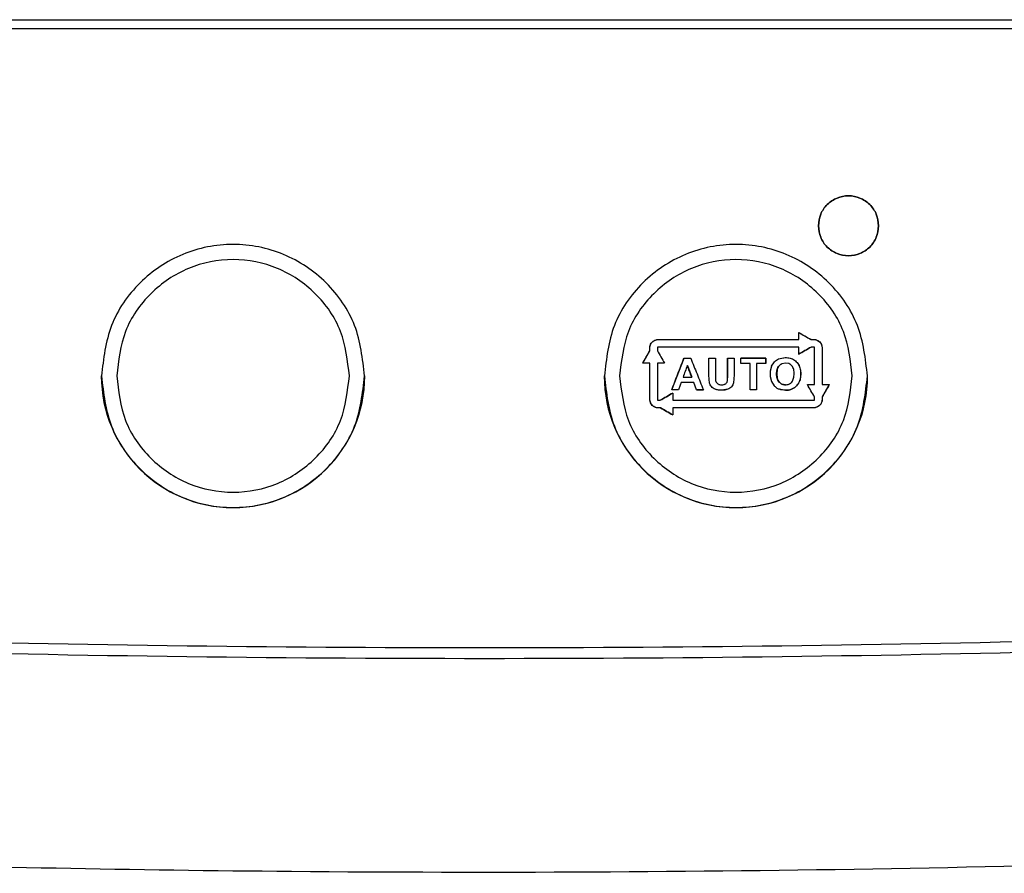
# Model space of a CAD drawing. Units: inches. Extents: x 4 to 301, y -220 to 193.
# Drawn here: x 126 to 128, y -151 to -149 of the extents above; entities that cross this region are included whole.
import ezdxf

# ---------------------------------------------------------------- set-up
doc = ezdxf.new("R2010")
doc.units = ezdxf.units.IN
doc.header["$MEASUREMENT"] = 0

msp = doc.modelspace()

# ---------------------------------------------------------------- linework, layer by layer
at = {"color": 7, "linetype": 'Continuous', "lineweight": 25, "ltscale": 18}
for p, q in [((125.2704, -148.5447), (130.4236, -148.5447)), ((130.4236, -148.5713), (125.2704, -148.5713)), ((127.8601, -149.4673), (127.8965, -149.4883)), ((127.4363, -149.4901), (127.4457, -149.4882)), ((127.8603, -149.4882), (127.8601, -149.4883)), ((127.8967, -149.4882), (127.8965, -149.4883)), ((127.8965, -149.4883), (127.9048, -149.4883)), ((127.9223, -149.4954), (127.9276, -149.5033)), ((127.4002, -149.5581), (127.4214, -149.5215)), ((127.4212, -149.5214), (127.4214, -149.5215)), ((127.4214, -149.5215), (127.4214, -149.5128)), ((127.897, -149.5105), (127.8969, -149.5105)), ((127.9276, -149.5033), (127.9295, -149.5128)), ((127.9293, -149.5128), (127.9293, -149.6214)), ((127.4212, -149.5581), (127.4214, -149.5581)), ((127.4214, -149.6655), (127.4214, -149.5581)), ((127.4859, -149.6364), (127.522, -149.5434)), ((127.5218, -149.5434), (127.522, -149.5434)), ((127.522, -149.5434), (127.5419, -149.5434)), ((127.5956, -149.5434), (127.5957, -149.5434)), ((127.5957, -149.5931), (127.5957, -149.5434)), ((127.5957, -149.5434), (127.6146, -149.5434)), ((127.6507, -149.5434), (127.6508, -149.5434)), ((127.6508, -149.5949), (127.6508, -149.5434)), ((127.6508, -149.5434), (127.6696, -149.5434)), ((127.7632, -149.5434), (127.6894, -149.5434)), ((127.7358, -149.5591), (127.7358, -149.5591)), ((127.7358, -149.5591), (127.7358, -149.6364)), ((127.7633, -149.5434), (127.7632, -149.5434)), ((127.7632, -149.5591), (127.7632, -149.5434)), ((127.7802, -149.5666), (127.7889, -149.5538)), ((127.8008, -149.5454), (127.8209, -149.5417)), ((127.801, -149.5454), (127.821, -149.5417)), ((127.8212, -149.5578), (127.811, -149.5597)), ((127.8314, -149.5596), (127.8212, -149.5578)), ((127.5317, -149.5651), (127.5318, -149.5651)), ((127.5318, -149.5651), (127.5447, -149.5995)), ((127.7764, -149.5817), (127.7763, -149.5973)), ((127.7802, -149.5666), (127.7764, -149.5817)), ((127.7968, -149.5772), (127.7954, -149.5899)), ((127.5134, -149.6153), (127.5135, -149.6152)), ((127.5508, -149.6152), (127.5135, -149.6152)), ((127.5446, -149.5995), (127.5447, -149.5995)), ((127.5507, -149.6153), (127.5508, -149.6152)), ((127.5589, -149.6364), (127.5508, -149.6152)), ((127.596, -149.605), (127.5956, -149.5931)), ((127.5976, -149.6167), (127.5957, -149.5931)), ((127.5975, -149.6167), (127.596, -149.605)), ((127.6145, -149.5938), (127.6152, -149.6094)), ((127.6499, -149.6107), (127.6506, -149.6028)), ((127.65, -149.6107), (127.6508, -149.5949)), ((127.6506, -149.6028), (127.6507, -149.5949)), ((127.6694, -149.6042), (127.6681, -149.616)), ((127.6696, -149.5923), (127.6694, -149.6042)), ((127.7763, -149.5973), (127.7798, -149.6125)), ((127.7798, -149.6125), (127.7882, -149.6255)), ((127.7954, -149.5899), (127.7968, -149.6026)), ((127.4857, -149.6365), (127.4859, -149.6364)), ((127.5058, -149.6364), (127.4859, -149.6364)), ((127.5589, -149.6364), (127.5588, -149.6365)), ((127.5589, -149.6364), (127.5791, -149.6364)), ((127.6235, -149.6376), (127.6136, -149.6351)), ((127.6337, -149.6382), (127.6235, -149.6376)), ((127.6428, -149.6376), (127.6337, -149.6382)), ((127.6516, -149.6353), (127.6338, -149.6381)), ((127.6516, -149.6353), (127.6428, -149.6376)), ((127.7358, -149.6364), (127.717, -149.6364)), ((127.7358, -149.6365), (127.7358, -149.6364)), ((127.9503, -149.6214), (127.9293, -149.6577)), ((127.9295, -149.6214), (127.9293, -149.6214)), ((127.4231, -149.675), (127.4212, -149.6656)), ((127.4284, -149.6829), (127.4231, -149.675)), ((127.4515, -149.6678), (127.4517, -149.6678)), ((127.9293, -149.6577), (127.9293, -149.6655)), ((127.9295, -149.6577), (127.9293, -149.6577)), ((127.4528, -149.69), (127.4459, -149.69)), ((127.4528, -149.69), (127.4526, -149.6901)), ((127.4887, -149.6901), (127.4888, -149.69)), ((127.9143, -149.6882), (127.905, -149.6901))]:
    msp.add_line(p, q, dxfattribs=at)
at = {"color": 7, "linetype": 'Continuous', "lineweight": 25, "ltscale": 324}
for centre in [(126.1914, -149.5958), (127.6751, -149.5958)]:
    msp.add_arc(centre, 0.3887, 180, 360, dxfattribs=at)
at = {"color": 7, "linetype": 'Continuous', "lineweight": 25, "ltscale": 18}
for points, knots in [([(127.9187, -149.1529), (127.9201, -149.1413), (127.9227, -149.1181), (127.9432, -149.0886), (127.9725, -149.0689), (128.0073, -149.062), (128.0422, -149.0689), (128.0714, -149.0886), (128.0919, -149.1181), (128.0946, -149.1413), (128.0959, -149.1529)], [0, 0, 0, 0, 0.1249949, 0.2499962, 0.3750002, 0.4999988, 0.6250021, 0.7500021, 0.8750061, 1, 1, 1, 1]), ([(128.0959, -149.1529), (128.0946, -149.1413), (128.0919, -149.1181), (128.0714, -149.0886), (128.0422, -149.0689), (128.0073, -149.062), (127.9725, -149.0689), (127.9432, -149.0886), (127.9227, -149.1181), (127.9201, -149.1413), (127.9187, -149.1529)], [0, 0, 0, 0, 0.124994, 0.249998, 0.374998, 0.500001, 0.625, 0.750004, 0.875005, 1, 1, 1, 1]), ([(128.0959, -149.1529), (128.0946, -149.1645), (128.0919, -149.1876), (128.0714, -149.2171), (128.0422, -149.2368), (128.0073, -149.2437), (127.9725, -149.2368), (127.9432, -149.2171), (127.9227, -149.1876), (127.9201, -149.1645), (127.9187, -149.1529)], [0, 0, 0, 0, 0.125001, 0.250003, 0.375, 0.500001, 0.624997, 0.749999, 0.874998, 1, 1, 1, 1]), ([(127.9187, -149.1529), (127.9201, -149.1645), (127.9227, -149.1876), (127.9432, -149.2171), (127.9725, -149.2368), (128.0073, -149.2437), (128.0422, -149.2368), (128.0714, -149.2171), (128.0919, -149.1876), (128.0946, -149.1645), (128.0959, -149.1529)], [0, 0, 0, 0, 0.125002, 0.250001, 0.375003, 0.499999, 0.625, 0.749997, 0.874999, 1, 1, 1, 1]), ([(126.5795, -149.5958), (126.5737, -149.545), (126.562, -149.4434), (126.4722, -149.3142), (126.344, -149.2279), (126.1914, -149.1976), (126.0388, -149.2279), (125.9105, -149.3142), (125.8208, -149.4434), (125.8091, -149.545), (125.8033, -149.5958)], [0, 0, 0, 0, 0.1249998, 0.2499994, 0.3749996, 0.5000005, 0.6250004, 0.7500006, 0.8750002, 1, 1, 1, 1]), ([(128.0633, -149.5958), (128.0574, -149.545), (128.0458, -149.4434), (127.956, -149.3142), (127.8277, -149.2279), (127.6751, -149.1976), (127.5226, -149.2279), (127.3943, -149.3142), (127.3045, -149.4434), (127.2929, -149.545), (127.287, -149.5958)], [0, 0, 0, 0, 0.125, 0.25, 0.375, 0.5, 0.625, 0.75, 0.875, 1, 1, 1, 1]), ([(126.5345, -149.5958), (126.5294, -149.5509), (126.5191, -149.461), (126.4397, -149.3468), (126.3263, -149.2705), (126.1914, -149.2437), (126.0565, -149.2705), (125.9431, -149.3468), (125.8637, -149.461), (125.8534, -149.5509), (125.8482, -149.5958)], [0, 0, 0, 0, 0.1250007, 0.2499999, 0.3749998, 0.5000005, 0.6249999, 0.7499999, 0.8749991, 1, 1, 1, 1]), ([(128.0183, -149.5958), (128.0131, -149.5509), (128.0028, -149.461), (127.9235, -149.3468), (127.81, -149.2705), (127.6751, -149.2437), (127.5403, -149.2705), (127.4268, -149.3468), (127.3475, -149.461), (127.3372, -149.5509), (127.332, -149.5958)], [0, 0, 0, 0, 0.1250007, 0.2500006, 0.3750005, 0.5, 0.6249995, 0.7499994, 0.8749993, 1, 1, 1, 1]), ([(127.8603, -149.4672), (127.8663, -149.4707), (127.8785, -149.4777), (127.8906, -149.4847), (127.8967, -149.4882)], [0, 0, 0, 0, 0.499934, 1, 1, 1, 1]), ([(127.8603, -149.4882), (127.8603, -149.4847), (127.8603, -149.4777), (127.8603, -149.4707), (127.8603, -149.4672)], [0, 0, 0, 0, 0.500027, 1, 1, 1, 1]), ([(127.4212, -149.5128), (127.4214, -149.5103), (127.4218, -149.5055), (127.4251, -149.4989), (127.4299, -149.4934), (127.4342, -149.4912), (127.4363, -149.4901)], [0, 0, 0, 0, 0.250165, 0.500397, 0.750051, 1, 1, 1, 1]), ([(127.4214, -149.5128), (127.4214, -149.5126), (127.4214, -149.5107), (127.4219, -149.5068), (127.4241, -149.501), (127.4283, -149.4952), (127.434, -149.491), (127.4395, -149.489), (127.4431, -149.4884), (127.445, -149.4883), (127.4456, -149.4883), (127.4459, -149.4883)], [0, 0, 0, 0, 0.01876, 0.150086, 0.300196, 0.499654, 0.699266, 0.849005, 0.949623, 0.981119, 1, 1, 1, 1]), ([(127.4457, -149.4882), (127.5148, -149.4882), (127.6529, -149.4882), (127.7912, -149.4882), (127.8603, -149.4882)], [0, 0, 0, 0, 0.500177, 1, 1, 1, 1]), ([(127.4459, -149.4883), (127.5149, -149.4883), (127.6529, -149.4884), (127.7911, -149.4883), (127.8601, -149.4883)], [0, 0, 0, 0, 0.50012, 1, 1, 1, 1]), ([(127.8967, -149.4882), (127.8981, -149.4882), (127.9008, -149.4882), (127.9036, -149.4882), (127.905, -149.4882)], [0, 0, 0, 0, 0.499991, 1, 1, 1, 1]), ([(127.9048, -149.4883), (127.905, -149.4883), (127.9069, -149.4883), (127.9108, -149.4888), (127.9166, -149.491), (127.9224, -149.4952), (127.9266, -149.501), (127.9286, -149.5064), (127.9292, -149.51), (127.9293, -149.5119), (127.9293, -149.5126), (127.9293, -149.5128)], [0, 0, 0, 0, 0.018605, 0.149727, 0.299971, 0.49979, 0.699532, 0.849229, 0.949796, 0.981172, 1, 1, 1, 1]), ([(127.905, -149.4882), (127.9066, -149.4883), (127.9098, -149.4885), (127.9144, -149.49), (127.9187, -149.4922), (127.9211, -149.4943), (127.9223, -149.4954)], [0, 0, 0, 0, 0.250036, 0.50022, 0.75042, 1, 1, 1, 1]), ([(127.4, -149.5581), (127.4035, -149.552), (127.4106, -149.5398), (127.4177, -149.5275), (127.4212, -149.5214)], [0, 0, 0, 0, 0.500072, 1, 1, 1, 1]), ([(127.4212, -149.5214), (127.4212, -149.52), (127.4212, -149.5171), (127.4212, -149.5142), (127.4212, -149.5128)], [0, 0, 0, 0, 0.500144, 1, 1, 1, 1]), ([(127.4457, -149.5105), (127.4455, -149.5105), (127.4452, -149.5105), (127.4447, -149.5107), (127.4441, -149.5111), (127.4436, -149.5117), (127.4435, -149.5123), (127.4434, -149.5126), (127.4434, -149.5128)], [0, 0, 0, 0, 0.128717, 0.254333, 0.500221, 0.746351, 0.872033, 1, 1, 1, 1]), ([(127.4434, -149.5128), (127.4434, -149.5142), (127.4434, -149.5172), (127.4434, -149.5201), (127.4434, -149.5216)], [0, 0, 0, 0, 0.50001, 1, 1, 1, 1]), ([(127.4434, -149.5216), (127.4469, -149.5277), (127.454, -149.5398), (127.461, -149.552), (127.4645, -149.5581)], [0, 0, 0, 0, 0.500083, 1, 1, 1, 1]), ([(127.8603, -149.5105), (127.7912, -149.5105), (127.6529, -149.5105), (127.5148, -149.5105), (127.4457, -149.5105)], [0, 0, 0, 0, 0.499812, 1, 1, 1, 1]), ([(127.8601, -149.5318), (127.8662, -149.5282), (127.8785, -149.5211), (127.8907, -149.5141), (127.8969, -149.5105)], [0, 0, 0, 0, 0.499888, 1, 1, 1, 1]), ([(127.8603, -149.5317), (127.8603, -149.5282), (127.8603, -149.5211), (127.8603, -149.514), (127.8603, -149.5105)], [0, 0, 0, 0, 0.4999685, 1, 1, 1, 1]), ([(127.897, -149.5105), (127.8909, -149.514), (127.8787, -149.5211), (127.8664, -149.5282), (127.8603, -149.5317)], [0, 0, 0, 0, 0.500068, 1, 1, 1, 1]), ([(127.905, -149.5105), (127.9036, -149.5105), (127.901, -149.5105), (127.8983, -149.5105), (127.897, -149.5105)], [0, 0, 0, 0, 0.4999273, 1, 1, 1, 1]), ([(127.9072, -149.5128), (127.9072, -149.5126), (127.9072, -149.5123), (127.907, -149.5117), (127.9066, -149.5111), (127.906, -149.5107), (127.9054, -149.5105), (127.9051, -149.5105), (127.905, -149.5105)], [0, 0, 0, 0, 0.128767, 0.254474, 0.500864, 0.746687, 0.871624, 1, 1, 1, 1]), ([(127.9072, -149.6214), (127.9072, -149.6033), (127.9072, -149.5671), (127.9072, -149.5309), (127.9072, -149.5128)], [0, 0, 0, 0, 0.499957, 1, 1, 1, 1]), ([(127.9295, -149.5128), (127.9295, -149.5309), (127.9295, -149.5671), (127.9295, -149.6033), (127.9295, -149.6214)], [0, 0, 0, 0, 0.500037, 1, 1, 1, 1]), ([(127.4212, -149.5581), (127.4177, -149.5581), (127.4106, -149.5581), (127.4035, -149.5581), (127.4, -149.5581)], [0, 0, 0, 0, 0.499978, 1, 1, 1, 1]), ([(127.4212, -149.6656), (127.4212, -149.6477), (127.4212, -149.6118), (127.4212, -149.576), (127.4212, -149.5581)], [0, 0, 0, 0, 0.5000275, 1, 1, 1, 1]), ([(127.4434, -149.5581), (127.4434, -149.576), (127.4434, -149.6118), (127.4434, -149.6477), (127.4434, -149.6656)], [0, 0, 0, 0, 0.499969, 1, 1, 1, 1]), ([(127.4645, -149.5581), (127.461, -149.5581), (127.454, -149.5581), (127.4469, -149.5581), (127.4434, -149.5581)], [0, 0, 0, 0, 0.4999692, 1, 1, 1, 1]), ([(127.4857, -149.6365), (127.4917, -149.6209), (127.5038, -149.5899), (127.5158, -149.5589), (127.5218, -149.5434)], [0, 0, 0, 0, 0.500124, 1, 1, 1, 1]), ([(127.5218, -149.5434), (127.5252, -149.5434), (127.5318, -149.5434), (127.5384, -149.5434), (127.5418, -149.5434)], [0, 0, 0, 0, 0.500047, 1, 1, 1, 1]), ([(127.5418, -149.5434), (127.548, -149.5589), (127.5604, -149.5899), (127.5728, -149.6209), (127.579, -149.6365)], [0, 0, 0, 0, 0.500143, 1, 1, 1, 1]), ([(127.5956, -149.5434), (127.5988, -149.5434), (127.605, -149.5434), (127.6113, -149.5434), (127.6145, -149.5434)], [0, 0, 0, 0, 0.500041, 1, 1, 1, 1]), ([(127.5956, -149.5931), (127.5956, -149.5848), (127.5956, -149.5682), (127.5956, -149.5517), (127.5956, -149.5434)], [0, 0, 0, 0, 0.499924, 1, 1, 1, 1]), ([(127.6145, -149.5434), (127.6145, -149.5518), (127.6145, -149.5686), (127.6145, -149.5854), (127.6145, -149.5938)], [0, 0, 0, 0, 0.500027, 1, 1, 1, 1]), ([(127.6507, -149.5434), (127.6539, -149.5434), (127.6602, -149.5434), (127.6665, -149.5434), (127.6696, -149.5434)], [0, 0, 0, 0, 0.5000464, 1, 1, 1, 1]), ([(127.6507, -149.5949), (127.6507, -149.5863), (127.6507, -149.5691), (127.6507, -149.552), (127.6507, -149.5434)], [0, 0, 0, 0, 0.4999169, 1, 1, 1, 1]), ([(127.6696, -149.5434), (127.6696, -149.5515), (127.6696, -149.5678), (127.6696, -149.5842), (127.6696, -149.5923)], [0, 0, 0, 0, 0.500058, 1, 1, 1, 1]), ([(127.6894, -149.5591), (127.6894, -149.5565), (127.6894, -149.5512), (127.6894, -149.546), (127.6894, -149.5434)], [0, 0, 0, 0, 0.499888, 1, 1, 1, 1]), ([(127.6894, -149.5434), (127.7017, -149.5434), (127.7264, -149.5434), (127.751, -149.5434), (127.7633, -149.5434)], [0, 0, 0, 0, 0.499859, 1, 1, 1, 1]), ([(127.717, -149.5591), (127.7124, -149.5591), (127.7032, -149.5591), (127.694, -149.5591), (127.6894, -149.5591)], [0, 0, 0, 0, 0.500031, 1, 1, 1, 1]), ([(127.717, -149.6365), (127.717, -149.6236), (127.717, -149.5978), (127.717, -149.572), (127.717, -149.5591)], [0, 0, 0, 0, 0.499989, 1, 1, 1, 1]), ([(127.7358, -149.5591), (127.7358, -149.572), (127.7358, -149.5978), (127.7358, -149.6236), (127.7358, -149.6365)], [0, 0, 0, 0, 0.500011, 1, 1, 1, 1]), ([(127.7633, -149.5591), (127.7587, -149.5591), (127.7496, -149.5591), (127.7404, -149.5591), (127.7358, -149.5591)], [0, 0, 0, 0, 0.500064, 1, 1, 1, 1]), ([(127.7633, -149.5434), (127.7633, -149.546), (127.7633, -149.5512), (127.7633, -149.5565), (127.7633, -149.5591)], [0, 0, 0, 0, 0.500108, 1, 1, 1, 1]), ([(127.7889, -149.5538), (127.7907, -149.5521), (127.7943, -149.5487), (127.7987, -149.5465), (127.801, -149.5454)], [0, 0, 0, 0, 0.500617, 1, 1, 1, 1]), ([(127.8023, -149.5658), (127.8036, -149.5646), (127.8061, -149.5621), (127.8092, -149.5605), (127.8108, -149.5597)], [0, 0, 0, 0, 0.500158, 1, 1, 1, 1]), ([(127.811, -149.5597), (127.8094, -149.5605), (127.8062, -149.562), (127.8037, -149.5645), (127.8025, -149.5658)], [0, 0, 0, 0, 0.499834, 1, 1, 1, 1]), ([(127.8209, -149.5417), (127.8256, -149.542), (127.835, -149.5426), (127.8482, -149.5486), (127.8584, -149.5587), (127.8644, -149.5718), (127.8665, -149.5859), (127.866, -149.6), (127.8626, -149.6141), (127.8568, -149.6216), (127.8539, -149.6254)], [0, 0, 0, 0, 0.124908, 0.249832, 0.374794, 0.499985, 0.62496, 0.750125, 0.875036, 1, 1, 1, 1]), ([(127.821, -149.5417), (127.8258, -149.542), (127.8352, -149.5425), (127.8483, -149.5486), (127.8586, -149.5587), (127.8646, -149.5718), (127.8667, -149.5859), (127.8661, -149.6), (127.8628, -149.6141), (127.857, -149.6216), (127.8541, -149.6254)], [0, 0, 0, 0, 0.124874, 0.249797, 0.374751, 0.499952, 0.624917, 0.750116, 0.875038, 1, 1, 1, 1]), ([(127.8399, -149.5657), (127.8387, -149.5644), (127.8362, -149.5619), (127.833, -149.5604), (127.8314, -149.5596)], [0, 0, 0, 0, 0.500016, 1, 1, 1, 1]), ([(127.5317, -149.5651), (127.5296, -149.5708), (127.5254, -149.5823), (127.5212, -149.5938), (127.5191, -149.5995)], [0, 0, 0, 0, 0.4999969, 1, 1, 1, 1]), ([(127.5446, -149.5995), (127.5424, -149.5938), (127.5381, -149.5823), (127.5338, -149.5708), (127.5317, -149.5651)], [0, 0, 0, 0, 0.499912, 1, 1, 1, 1]), ([(127.8025, -149.6138), (127.8012, -149.6121), (127.7987, -149.6087), (127.7958, -149.6006), (127.7948, -149.5899), (127.7958, -149.5792), (127.7985, -149.571), (127.8011, -149.5675), (127.8023, -149.5658)], [0, 0, 0, 0, 0.1248266, 0.2499052, 0.4992654, 0.7489168, 0.8743057, 1, 1, 1, 1]), ([(127.8025, -149.5658), (127.8012, -149.5675), (127.7986, -149.571), (127.7974, -149.5751), (127.7968, -149.5772)], [0, 0, 0, 0, 0.50071, 1, 1, 1, 1]), ([(127.8456, -149.5771), (127.845, -149.575), (127.8438, -149.5709), (127.8412, -149.5674), (127.8399, -149.5657)], [0, 0, 0, 0, 0.5002547, 1, 1, 1, 1]), ([(127.8455, -149.6025), (127.8462, -149.5983), (127.8477, -149.5898), (127.8463, -149.5813), (127.8456, -149.5771)], [0, 0, 0, 0, 0.499907, 1, 1, 1, 1]), ([(125.8033, -149.5958), (125.8091, -149.6466), (125.8208, -149.7482), (125.9105, -149.8774), (126.0388, -149.9637), (126.1914, -149.994), (126.344, -149.9637), (126.4722, -149.8774), (126.562, -149.7482), (126.5737, -149.6466), (126.5795, -149.5958)], [0, 0, 0, 0, 0.125, 0.25, 0.374999, 0.499999, 0.625001, 0.75, 0.875, 1, 1, 1, 1]), ([(125.8482, -149.5958), (125.8534, -149.6407), (125.8637, -149.7305), (125.9431, -149.8447), (126.0565, -149.921), (126.1914, -149.9478), (126.3263, -149.921), (126.4397, -149.8447), (126.5191, -149.7305), (126.5294, -149.6407), (126.5345, -149.5958)], [0, 0, 0, 0, 0.124999, 0.249999, 0.374999, 0.5, 0.625001, 0.750001, 0.875001, 1, 1, 1, 1]), ([(127.287, -149.5958), (127.2929, -149.6466), (127.3045, -149.7482), (127.3943, -149.8774), (127.5226, -149.9637), (127.6751, -149.994), (127.8277, -149.9637), (127.956, -149.8774), (128.0458, -149.7482), (128.0574, -149.6466), (128.0633, -149.5958)], [0, 0, 0, 0, 0.1250001, 0.2500007, 0.375, 0.5000001, 0.6250002, 0.7499996, 0.8750001, 1, 1, 1, 1]), ([(127.332, -149.5958), (127.3372, -149.6407), (127.3475, -149.7305), (127.4268, -149.8447), (127.5403, -149.921), (127.6751, -149.9478), (127.81, -149.921), (127.9235, -149.8447), (128.0028, -149.7305), (128.0131, -149.6407), (128.0183, -149.5958)], [0, 0, 0, 0, 0.124999, 0.249999, 0.375, 0.5, 0.625, 0.750001, 0.875001, 1, 1, 1, 1]), ([(127.5134, -149.6153), (127.5121, -149.6188), (127.5095, -149.6259), (127.5069, -149.6329), (127.5056, -149.6365)], [0, 0, 0, 0, 0.499913, 1, 1, 1, 1]), ([(127.5507, -149.6153), (127.5445, -149.6153), (127.532, -149.6153), (127.5196, -149.6153), (127.5134, -149.6153)], [0, 0, 0, 0, 0.49991, 1, 1, 1, 1]), ([(127.5191, -149.5995), (127.5233, -149.5995), (127.5318, -149.5995), (127.5403, -149.5995), (127.5446, -149.5995)], [0, 0, 0, 0, 0.500089, 1, 1, 1, 1]), ([(127.5588, -149.6365), (127.5574, -149.6329), (127.5547, -149.6259), (127.5521, -149.6188), (127.5507, -149.6153)], [0, 0, 0, 0, 0.500045, 1, 1, 1, 1]), ([(127.6027, -149.6271), (127.6015, -149.6255), (127.5992, -149.6223), (127.598, -149.6186), (127.5975, -149.6167)], [0, 0, 0, 0, 0.50077, 1, 1, 1, 1]), ([(127.6028, -149.627), (127.6016, -149.6254), (127.5993, -149.6223), (127.5981, -149.6186), (127.5976, -149.6167)], [0, 0, 0, 0, 0.501079, 1, 1, 1, 1]), ([(127.6152, -149.6094), (127.6157, -149.6112), (127.6168, -149.6147), (127.6195, -149.6173), (127.6209, -149.6186)], [0, 0, 0, 0, 0.500084, 1, 1, 1, 1]), ([(127.6209, -149.6186), (127.6218, -149.6192), (127.6236, -149.6204), (127.6277, -149.6217), (127.631, -149.6219), (127.6331, -149.622)], [0, 0, 0, 0, 0.250638, 0.499824, 1, 1, 1, 1]), ([(127.6451, -149.6188), (127.6462, -149.6176), (127.648, -149.616), (127.6494, -149.6131), (127.6497, -149.6115), (127.6499, -149.6107)], [0, 0, 0, 0, 0.499176, 0.747549, 1, 1, 1, 1]), ([(127.6451, -149.6187), (127.6463, -149.6176), (127.648, -149.6159), (127.6494, -149.613), (127.6498, -149.6115), (127.65, -149.6107)], [0, 0, 0, 0, 0.499289, 0.747294, 1, 1, 1, 1]), ([(127.6681, -149.616), (127.6675, -149.6182), (127.6664, -149.6224), (127.6638, -149.6259), (127.6625, -149.6277)], [0, 0, 0, 0, 0.50102, 1, 1, 1, 1]), ([(127.7968, -149.6026), (127.7975, -149.6046), (127.7988, -149.6087), (127.8014, -149.6122), (127.8027, -149.6139)], [0, 0, 0, 0, 0.500601, 1, 1, 1, 1]), ([(127.821, -149.622), (127.8193, -149.6219), (127.8158, -149.6217), (127.8108, -149.6202), (127.8062, -149.6175), (127.8038, -149.6151), (127.8025, -149.6138)], [0, 0, 0, 0, 0.2498807, 0.4995628, 0.7497324, 1, 1, 1, 1]), ([(127.8027, -149.6139), (127.8039, -149.6151), (127.8064, -149.6176), (127.8095, -149.6192), (127.811, -149.62)], [0, 0, 0, 0, 0.500162, 1, 1, 1, 1]), ([(127.8314, -149.6201), (127.8329, -149.6193), (127.8361, -149.6177), (127.8385, -149.6152), (127.8397, -149.6139)], [0, 0, 0, 0, 0.499909, 1, 1, 1, 1]), ([(127.8397, -149.6139), (127.841, -149.6122), (127.8437, -149.6087), (127.8449, -149.6046), (127.8455, -149.6025)], [0, 0, 0, 0, 0.500869, 1, 1, 1, 1]), ([(127.4515, -149.6678), (127.4577, -149.6643), (127.4701, -149.6571), (127.4825, -149.65), (127.4887, -149.6464)], [0, 0, 0, 0, 0.500044, 1, 1, 1, 1]), ([(127.4889, -149.6464), (127.4827, -149.6499), (127.4703, -149.6571), (127.4579, -149.6642), (127.4517, -149.6678)], [0, 0, 0, 0, 0.4999129, 1, 1, 1, 1]), ([(127.5056, -149.6365), (127.5023, -149.6365), (127.4957, -149.6365), (127.489, -149.6365), (127.4857, -149.6365)], [0, 0, 0, 0, 0.4999934, 1, 1, 1, 1]), ([(127.4887, -149.6464), (127.4887, -149.65), (127.4887, -149.6571), (127.4887, -149.6643), (127.4887, -149.6678)], [0, 0, 0, 0, 0.500034, 1, 1, 1, 1]), ([(127.579, -149.6365), (127.5757, -149.6365), (127.5689, -149.6365), (127.5621, -149.6365), (127.5588, -149.6365)], [0, 0, 0, 0, 0.499916, 1, 1, 1, 1]), ([(127.6136, -149.6351), (127.6115, -149.6341), (127.6074, -149.632), (127.6043, -149.6287), (127.6027, -149.6271)], [0, 0, 0, 0, 0.501009, 1, 1, 1, 1]), ([(127.6136, -149.635), (127.6116, -149.634), (127.6075, -149.632), (127.6044, -149.6287), (127.6028, -149.627)], [0, 0, 0, 0, 0.501081, 1, 1, 1, 1]), ([(127.6338, -149.6381), (127.6303, -149.6381), (127.6235, -149.638), (127.6169, -149.636), (127.6136, -149.635)], [0, 0, 0, 0, 0.500988, 1, 1, 1, 1]), ([(127.6331, -149.622), (127.6353, -149.6219), (127.6384, -149.6218), (127.6425, -149.6205), (127.6442, -149.6193), (127.6451, -149.6188)], [0, 0, 0, 0, 0.502164, 0.751872, 1, 1, 1, 1]), ([(127.6625, -149.6277), (127.6609, -149.6293), (127.6577, -149.6325), (127.6536, -149.6344), (127.6516, -149.6353)], [0, 0, 0, 0, 0.499886, 1, 1, 1, 1]), ([(127.6625, -149.6277), (127.6609, -149.6293), (127.6577, -149.6324), (127.6536, -149.6343), (127.6516, -149.6353)], [0, 0, 0, 0, 0.499878, 1, 1, 1, 1]), ([(127.7358, -149.6365), (127.7327, -149.6365), (127.7264, -149.6365), (127.7201, -149.6365), (127.717, -149.6365)], [0, 0, 0, 0, 0.5000702, 1, 1, 1, 1]), ([(127.8212, -149.6382), (127.8151, -149.6377), (127.806, -149.637), (127.795, -149.6316), (127.7905, -149.6275), (127.7882, -149.6255)], [0, 0, 0, 0, 0.498222, 0.748975, 1, 1, 1, 1]), ([(127.8539, -149.6254), (127.8517, -149.6274), (127.8472, -149.6315), (127.8362, -149.6368), (127.8209, -149.6393), (127.8092, -149.6366), (127.8033, -149.6352)], [0, 0, 0, 0, 0.16689, 0.334396, 0.667264, 1, 1, 1, 1]), ([(127.811, -149.62), (127.8127, -149.6206), (127.816, -149.6218), (127.8195, -149.6219), (127.8212, -149.622)], [0, 0, 0, 0, 0.499956, 1, 1, 1, 1]), ([(127.8212, -149.622), (127.8229, -149.622), (127.8264, -149.6218), (127.8297, -149.6206), (127.8314, -149.6201)], [0, 0, 0, 0, 0.500293, 1, 1, 1, 1]), ([(127.8212, -149.6382), (127.8242, -149.6381), (127.8303, -149.6379), (127.8361, -149.6361), (127.839, -149.6352)], [0, 0, 0, 0, 0.499966, 1, 1, 1, 1]), ([(127.839, -149.6352), (127.8418, -149.634), (127.8474, -149.6316), (127.8518, -149.6275), (127.8541, -149.6254)], [0, 0, 0, 0, 0.500964, 1, 1, 1, 1]), ([(127.886, -149.6214), (127.8895, -149.6214), (127.8966, -149.6214), (127.9037, -149.6214), (127.9072, -149.6214)], [0, 0, 0, 0, 0.499937, 1, 1, 1, 1]), ([(127.9072, -149.6582), (127.9037, -149.6521), (127.8966, -149.6398), (127.8895, -149.6275), (127.886, -149.6214)], [0, 0, 0, 0, 0.500119, 1, 1, 1, 1]), ([(127.9505, -149.6214), (127.947, -149.6275), (127.94, -149.6396), (127.933, -149.6517), (127.9295, -149.6577)], [0, 0, 0, 0, 0.50005, 1, 1, 1, 1]), ([(127.9295, -149.6214), (127.933, -149.6214), (127.94, -149.6214), (127.947, -149.6214), (127.9505, -149.6214)], [0, 0, 0, 0, 0.499979, 1, 1, 1, 1]), ([(127.4459, -149.69), (127.4458, -149.69), (127.445, -149.69), (127.4423, -149.6899), (127.438, -149.689), (127.4329, -149.6865), (127.4284, -149.683), (127.4248, -149.6785), (127.4224, -149.6733), (127.4215, -149.6691), (127.4214, -149.6665), (127.4214, -149.6658), (127.4214, -149.6656), (127.4214, -149.6655), (127.4214, -149.6655)], [0, 0, 0, 0, 0.006302, 0.059816, 0.2115262, 0.3462998, 0.4998787, 0.656619, 0.7919222, 0.9441708, 0.984271, 0.9951921, 0.9983514, 1, 1, 1, 1]), ([(127.4434, -149.6656), (127.4434, -149.6657), (127.4435, -149.666), (127.4436, -149.6666), (127.4441, -149.6672), (127.4447, -149.6676), (127.4453, -149.6678), (127.4456, -149.6678), (127.4457, -149.6678)], [0, 0, 0, 0, 0.128475, 0.253918, 0.500392, 0.746719, 0.87189, 1, 1, 1, 1]), ([(127.4457, -149.6678), (127.4467, -149.6678), (127.4486, -149.6678), (127.4506, -149.6678), (127.4515, -149.6678)], [0, 0, 0, 0, 0.499897, 1, 1, 1, 1]), ([(127.4887, -149.6678), (127.5581, -149.6678), (127.6969, -149.6678), (127.8356, -149.6678), (127.905, -149.6678)], [0, 0, 0, 0, 0.499809, 1, 1, 1, 1]), ([(127.9293, -149.6655), (127.9293, -149.6658), (127.9293, -149.6677), (127.9288, -149.6715), (127.9266, -149.6773), (127.9224, -149.6831), (127.9166, -149.6873), (127.9112, -149.6893), (127.9076, -149.6899), (127.9057, -149.69), (127.905, -149.69), (127.9048, -149.69)], [0, 0, 0, 0, 0.018624, 0.149697, 0.299909, 0.499647, 0.699258, 0.848993, 0.949605, 0.981112, 1, 1, 1, 1]), ([(127.905, -149.6678), (127.9051, -149.6678), (127.9054, -149.6678), (127.906, -149.6676), (127.9066, -149.6672), (127.907, -149.6666), (127.9072, -149.666), (127.9072, -149.6657), (127.9072, -149.6656)], [0, 0, 0, 0, 0.128537, 0.253973, 0.500385, 0.746733, 0.87222, 1, 1, 1, 1]), ([(127.9072, -149.6656), (127.9072, -149.6643), (127.9072, -149.6619), (127.9072, -149.6594), (127.9072, -149.6582)], [0, 0, 0, 0, 0.500009, 1, 1, 1, 1]), ([(127.9295, -149.6656), (127.9293, -149.668), (127.9289, -149.6728), (127.9256, -149.6794), (127.9208, -149.6849), (127.9165, -149.6871), (127.9143, -149.6882)], [0, 0, 0, 0, 0.250157, 0.500357, 0.750058, 1, 1, 1, 1]), ([(127.9295, -149.6577), (127.9295, -149.659), (127.9295, -149.6617), (127.9295, -149.6643), (127.9295, -149.6656)], [0, 0, 0, 0, 0.499824, 1, 1, 1, 1]), ([(127.4457, -149.6901), (127.4441, -149.69), (127.4409, -149.6898), (127.4363, -149.6884), (127.432, -149.6861), (127.4296, -149.684), (127.4284, -149.6829)], [0, 0, 0, 0, 0.250048, 0.500254, 0.75042, 1, 1, 1, 1]), ([(127.4526, -149.6901), (127.4515, -149.6901), (127.4492, -149.6901), (127.4469, -149.6901), (127.4457, -149.6901)], [0, 0, 0, 0, 0.500083, 1, 1, 1, 1]), ([(127.4887, -149.7109), (127.4827, -149.7074), (127.4707, -149.7005), (127.4587, -149.6936), (127.4526, -149.6901)], [0, 0, 0, 0, 0.499945, 1, 1, 1, 1]), ([(127.4528, -149.69), (127.4588, -149.6935), (127.4708, -149.7004), (127.4828, -149.7073), (127.4888, -149.7108)], [0, 0, 0, 0, 0.5001, 1, 1, 1, 1]), ([(127.905, -149.6901), (127.8356, -149.6901), (127.6969, -149.6901), (127.5581, -149.6901), (127.4887, -149.6901)], [0, 0, 0, 0, 0.5001818, 1, 1, 1, 1]), ([(127.4887, -149.6901), (127.4887, -149.6936), (127.4887, -149.7005), (127.4887, -149.7074), (127.4887, -149.7109)], [0, 0, 0, 0, 0.499964, 1, 1, 1, 1]), ([(127.9048, -149.69), (127.8355, -149.69), (127.6969, -149.69), (127.5582, -149.69), (127.4888, -149.69)], [0, 0, 0, 0, 0.500126, 1, 1, 1, 1]), ([(131.6105, -150.2326), (130.9875, -150.2718), (129.7416, -150.3502), (127.8695, -150.4006), (125.997, -150.4006), (124.1249, -150.3502), (122.879, -150.2718), (122.2561, -150.2326)], [0, 0, 0, 0, 0.2, 0.4, 0.6000001, 0.8, 1, 1, 1, 1]), ([(122.2539, -150.2632), (122.8771, -150.3024), (124.1236, -150.3808), (125.9966, -150.4313), (127.87, -150.4313), (129.7429, -150.3808), (130.9894, -150.3024), (131.6126, -150.2632)], [0, 0, 0, 0, 0.2, 0.4, 0.6, 0.8, 1, 1, 1, 1]), ([(131.6688, -150.8921), (131.0804, -150.9296), (129.9033, -151.0045), (128.1343, -151.0572), (126.4907, -151.0659), (124.9739, -151.0364), (123.5846, -150.9827), (122.66, -150.9223), (122.1978, -150.8921)], [0, 0, 0, 0, 0.186585, 0.373281, 0.560022, 0.706737, 0.853407, 1, 1, 1, 1])]:
    msp.add_open_spline(points, degree=3, knots=knots, dxfattribs=at)

doc.saveas('drawing.dxf')
